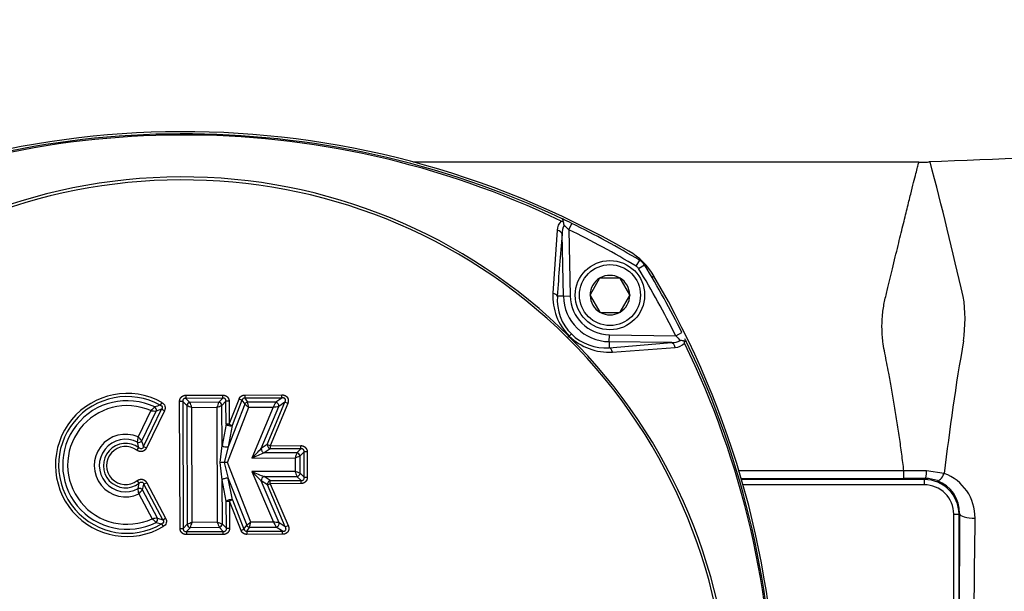
# Paper-space layout 'Sheet1' of a CAD drawing. Units: millimetres. Extents: x 0 to 210, y -3 to 297.
# Drawn here: x 49 to 66, y 138 to 149 of the extents above; entities that cross this region are included whole.
import ezdxf
from ezdxf.enums import TextEntityAlignment as Align

# ---------------------------------------------------------------- set-up
doc = ezdxf.new("R2010")
doc.units = ezdxf.units.MM
doc.layers.add('A4ACN0DS00', color=7, linetype='Continuous')
doc.layers.add('Default', color=7, linetype='Continuous')
doc.styles.add('SEACAD_Arial', font='arial.ttf')
doc.dimstyles.new('ISO-InstDr', dxfattribs={"dimtxt": 2.24, "dimasz": 3.136, "dimexe": 1.12, "dimexo": 1.12, "dimgap": 0.56, "dimtad": 1, "dimdec": 0, "dimlfac": 8, "dimzin": 0, "dimdsep": 46, "dimtxsty": 'SEACAD_Arial', "dimblk1": '_SE_FILLED', "dimblk2": '_SE_FILLED', "dimsah": 1, "dimcen": 1.12, "dimadec": 0, "dimazin": 0, "dimtfac": 0.5, "dimtofl": 0, "dimtmove": 0, "dimatfit": 3, "dimfxl": 1, "dimtzin": 0, "dimarcsym": 0})

# ---------------------------------------------------------------- blocks, each defined once
blk = doc.blocks.new('SE8')
at = {"layer": 'A4ACN0DS00', "color": 7, "linetype": 'Continuous'}
for p, q in [((64.848, 146.214), (55.734, 146.214)), ((58.402, 145.151), (58.437, 145.15)), ((58.329, 144.986), (58.252, 143.852)), ((58.538, 144.996), (58.593, 145.109)), ((58.538, 144.996), (58.564, 143.801)), ((58.44, 143.798), (58.416, 144.918)), ((59.618, 144.608), (59.615, 144.606)), ((59.754, 144.336), (59.818, 144.444)), ((59.796, 144.294), (59.903, 144.36)), ((59.094, 144.122), (58.922, 143.82)), ((59.094, 144.122), (59.098, 144.128)), ((59.098, 144.128), (59.104, 144.128)), ((59.104, 144.128), (59.452, 144.129)), ((59.452, 144.129), (59.458, 144.129)), ((59.458, 144.129), (59.462, 144.123)), ((59.637, 143.823), (59.462, 144.123)), ((60.04, 144.13), (60.066, 144.158)), ((60.066, 144.158), (60.069, 144.16)), ((58.44, 143.798), (58.331, 143.796)), ((58.44, 143.798), (58.564, 143.801)), ((58.918, 143.814), (58.922, 143.82)), ((58.922, 143.809), (58.918, 143.814)), ((58.922, 143.809), (59.096, 143.509)), ((59.464, 143.51), (59.637, 143.811)), ((59.637, 143.823), (59.64, 143.817)), ((59.64, 143.817), (59.637, 143.811)), ((59.1, 143.503), (59.096, 143.509)), ((59.107, 143.503), (59.1, 143.503)), ((59.107, 143.503), (59.454, 143.504)), ((59.461, 143.504), (59.454, 143.504)), ((59.464, 143.51), (59.461, 143.504)), ((59.267, 142.976), (59.269, 143.1)), ((59.269, 143.1), (60.465, 143.084)), ((60.465, 143.084), (60.577, 143.139)), ((59.267, 142.976), (59.266, 142.868)), ((60.387, 142.961), (59.267, 142.976)), ((59.322, 142.789), (60.456, 142.874)), ((51.637, 142.011), (52.303, 142.013)), ((51.637, 142.011), (51.637, 141.954)), ((52.303, 141.956), (51.637, 141.954)), ((51.637, 141.954), (51.71, 141.881)), ((52.303, 141.956), (52.23, 141.883)), ((52.303, 141.956), (52.303, 142.013)), ((52.7, 142.014), (53.367, 142.017)), ((52.7, 142.014), (52.7, 141.958)), ((53.368, 141.96), (52.7, 141.958)), ((52.7, 141.958), (52.75, 141.885)), ((53.368, 141.96), (53.258, 141.887)), ((53.368, 141.96), (53.367, 142.017)), ((51.204, 141.879), (51.176, 141.83)), ((51.532, 139.608), (51.524, 141.897)), ((51.581, 141.897), (51.524, 141.897)), ((51.581, 141.897), (51.589, 139.608)), ((51.581, 141.897), (51.654, 141.825)), ((51.654, 141.825), (51.661, 139.681)), ((52.23, 141.883), (51.71, 141.881)), ((51.745, 141.791), (52.197, 141.793)), ((51.752, 139.716), (51.745, 141.791)), ((52.197, 141.793), (52.204, 139.717)), ((52.36, 141.9), (52.287, 141.827)), ((52.29, 141.101), (52.287, 141.827)), ((52.361, 141.486), (52.36, 141.9)), ((52.416, 141.9), (52.36, 141.9)), ((52.385, 140.794), (52.774, 141.795)), ((52.698, 141.849), (52.399, 141.08)), ((52.416, 141.9), (52.418, 141.486)), ((52.418, 141.486), (52.595, 141.942)), ((52.648, 141.922), (52.471, 141.465)), ((52.648, 141.922), (52.595, 141.942)), ((52.648, 141.922), (52.698, 141.849)), ((53.258, 141.887), (52.75, 141.885)), ((52.774, 141.795), (53.208, 141.796)), ((53.208, 141.796), (52.827, 140.877)), ((52.996, 141.047), (53.311, 141.809)), ((53.105, 141.12), (53.42, 141.882)), ((53.472, 141.86), (53.157, 141.099)), ((53.42, 141.882), (53.311, 141.809)), ((53.472, 141.86), (53.42, 141.882)), ((51.007, 141.732), (50.777, 141.258)), ((50.844, 141.188), (51.103, 141.724)), ((50.874, 141.083), (51.2, 141.756)), ((51.251, 141.731), (50.925, 141.059)), ((51.2, 141.756), (51.103, 141.724)), ((51.251, 141.731), (51.2, 141.756)), ((52.361, 141.486), (52.29, 141.101)), ((52.418, 141.486), (52.361, 141.486)), ((52.471, 141.465), (52.399, 141.08)), ((52.418, 141.486), (52.471, 141.465)), ((50.756, 141.017), (50.79, 141.062)), ((50.79, 141.062), (50.767, 141.162)), ((50.874, 141.083), (50.925, 141.059)), ((52.255, 140.794), (52.29, 141.101)), ((52.399, 141.08), (52.325, 140.794)), ((53.105, 141.12), (52.996, 141.047)), ((53.157, 141.099), (53.105, 141.12)), ((53.157, 141.099), (53.71, 141.101)), ((53.157, 141.099), (53.157, 141.042)), ((53.71, 141.044), (53.71, 141.101)), ((53.157, 141.042), (53.048, 140.969)), ((53.638, 140.971), (53.048, 140.969)), ((53.71, 141.044), (53.157, 141.042)), ((53.71, 141.044), (53.638, 140.971)), ((53.767, 140.988), (53.695, 140.914)), ((53.696, 140.602), (53.695, 140.914)), ((53.769, 140.53), (53.767, 140.988)), ((53.824, 140.988), (53.767, 140.988)), ((53.824, 140.988), (53.826, 140.53)), ((52.292, 140.486), (52.255, 140.794)), ((52.385, 140.794), (52.325, 140.794)), ((52.325, 140.794), (52.401, 140.507)), ((52.81, 139.719), (52.385, 140.794)), ((52.827, 140.877), (53.604, 140.88)), ((53.604, 140.88), (53.605, 140.636)), ((53.605, 140.636), (52.827, 140.633)), ((52.827, 140.633), (53.215, 139.721)), ((53.049, 140.543), (53.639, 140.545)), ((53.159, 140.471), (53.049, 140.543)), ((53.712, 140.473), (53.639, 140.545)), ((53.769, 140.53), (53.696, 140.602)), ((53.769, 140.53), (53.826, 140.53)), ((64.577, 140.646), (61.591, 140.646)), ((64.985, 140.648), (64.577, 140.646)), ((64.577, 140.509), (64.577, 140.646)), ((65.304, 140.596), (64.985, 140.648)), ((50.796, 140.424), (50.761, 140.469)), ((50.777, 140.325), (50.796, 140.424)), ((50.931, 140.432), (50.881, 140.406)), ((51.222, 139.764), (50.881, 140.406)), ((50.931, 140.432), (51.272, 139.791)), ((52.366, 140.1), (52.292, 140.486)), ((52.295, 139.684), (52.292, 140.486)), ((52.401, 140.507), (52.734, 139.664)), ((52.475, 140.121), (52.401, 140.507)), ((53.107, 140.392), (52.997, 140.465)), ((53.319, 139.709), (52.997, 140.465)), ((53.107, 140.392), (53.159, 140.414)), ((53.429, 139.637), (53.107, 140.392)), ((53.159, 140.471), (53.712, 140.473)), ((53.159, 140.414), (53.159, 140.471)), ((53.713, 140.416), (53.159, 140.414)), ((53.159, 140.414), (53.481, 139.659)), ((53.713, 140.416), (53.712, 140.473)), ((61.635, 140.509), (64.577, 140.509)), ((64.945, 140.489), (61.641, 140.489)), ((64.945, 140.395), (61.672, 140.395)), ((64.965, 140.509), (64.945, 140.489)), ((64.945, 140.395), (64.945, 140.489)), ((50.789, 140.23), (51.027, 139.782)), ((51.124, 139.793), (50.854, 140.301)), ((52.368, 139.611), (52.366, 140.1)), ((52.366, 140.1), (52.423, 140.1)), ((52.475, 140.121), (52.423, 140.1)), ((52.632, 139.571), (52.423, 140.1)), ((52.423, 140.1), (52.424, 139.611)), ((52.475, 140.121), (52.684, 139.591)), ((65.476, 132.245), (65.476, 139.864)), ((65.476, 139.864), (65.57, 139.864)), ((65.581, 139.876), (65.57, 139.864)), ((65.57, 136.49), (65.57, 139.864)), ((51.124, 139.793), (51.222, 139.764)), ((51.201, 139.689), (51.23, 139.64)), ((51.222, 139.764), (51.272, 139.791)), ((51.589, 139.608), (51.661, 139.681)), ((52.204, 139.717), (51.752, 139.716)), ((52.368, 139.611), (52.295, 139.684)), ((52.684, 139.591), (52.734, 139.664)), ((53.215, 139.721), (52.81, 139.719)), ((53.429, 139.637), (53.319, 139.709)), ((53.429, 139.637), (53.481, 139.659)), ((51.532, 139.608), (51.589, 139.608)), ((51.646, 139.552), (51.718, 139.625)), ((51.646, 139.552), (52.311, 139.554)), ((51.646, 139.552), (51.646, 139.495)), ((52.312, 139.497), (51.646, 139.495)), ((51.718, 139.625), (52.238, 139.627)), ((52.311, 139.554), (52.238, 139.627)), ((52.312, 139.497), (52.311, 139.554)), ((52.368, 139.611), (52.424, 139.611)), ((52.632, 139.571), (52.684, 139.591)), ((52.737, 139.556), (52.787, 139.629)), ((52.737, 139.556), (53.377, 139.558)), ((52.737, 139.556), (52.737, 139.499)), ((53.377, 139.501), (52.737, 139.499)), ((52.787, 139.629), (53.267, 139.63)), ((53.377, 139.558), (53.267, 139.63)), ((53.377, 139.501), (53.377, 139.558))]:
    blk.add_line(p, q, dxfattribs=at)
for radius in [0.625, 0.55]:
    blk.add_circle((59.279, 143.816), radius, dxfattribs=at)
for centre, radius, start, end in [((51.591, 130.742), 16.022, 59.9348, 120.4715), ((51.591, 130.747), 15.978, 64.6965, 115.7093), ((51.59, 131.005), 15.7, 64.2894, 116.1165), ((64.846, 151.219), 5.005, 269.979, 272.3439), ((0.415, 129.115), 66.859, 12.68179, 14.82243), ((51.572, 136.066), 9.883, 45.157, 135.2484), ((51.573, 136.001), 9.894, 45.4221, 134.9834), ((58.551, 144.986), 0.222, 132.259, 180.0268), ((51.591, 130.747), 15.978, 64.0086, 64.6965), ((52.55, 132.763), 13.745, 64.4253, 64.7159), ((58.233, 145.07), 0.22, 2.7657, 21.3866), ((58.76, 144.928), 0.344, 153.7008, 181.6808), ((62.625, 149.293), 5.93, 225.2639, 226.4314), ((51.591, 130.747), 15.852, 59.0083, 64.0086), ((51.591, 130.747), 15.977, 59.0083, 64.0086), ((109.739, 140.463), 51.516, 175.0394, 176.2907), ((58.992, 143.527), 1.253, 30.5195, 59.8864), ((59.69, 144.229), 0.25, 31.3976, 59.0083), ((59.69, 144.229), 0.125, 31.3976, 59.0083), ((46.265, 136.036), 15.852, 26.3972, 31.3976), ((46.265, 136.036), 15.978, 26.3972, 31.3976), ((59.279, 143.816), 0.358, 121.1446, 179.2612), ((59.279, 143.816), 0.357, 61.1446, 119.2612), ((59.279, 143.816), 0.357, 1.1446, 59.2612), ((46.167, 136.004), 16.12, 0.3127, 30.3989), ((59.268, 143.793), 1.017, 176.704, 224.7545), ((59.193, 143.73), 0.864, 175.6215, 225.2509), ((59.279, 143.816), 0.839, 181.2029, 269.2029), ((59.279, 143.816), 0.716, 181.2029, 269.2029), ((59.279, 143.816), 0.357, 181.1446, 239.2612), ((59.279, 143.816), 0.357, 301.1446, 359.2612), ((62.934, 143.379), 2.744, 351.8545, 8.6741), ((59.279, 143.816), 0.357, 241.1446, 299.2612), ((51.518, 136.054), 9.895, 315.4247, 44.9817), ((58.496, 143.121), 0.0662, 313.3196, 318.4914), ((51.583, 136.054), 9.883, 315.1594, 45.2464), ((59.257, 143.804), 1.017, 225.6362, 273.7027), ((59.194, 143.729), 0.864, 225.161, 274.775), ((64.399, 146.873), 5.463, 223.9246, 225.1919), ((47.19, 136.484), 14.949, 25.7271, 25.9702), ((55.569, 194.251), 51.516, 274.1151, 275.3665), ((60.395, 143.305), 0.344, 268.7247, 296.7055), ((60.455, 143.096), 0.222, 270.3791, 318.1469), ((60.54, 142.778), 0.22, 69.0193, 87.6402), ((60.346, 142.956), 0.274, 358.2019, 5.613), ((46.523, 136.037), 15.7, 334.2894, 26.1165), ((46.265, 136.036), 15.978, 334.6965, 25.7093), ((106.353, 135.873), 41.32, 170.0817, 173.4367), ((50.577, 140.752), 1.29, 60.92, 300.3983), ((50.577, 140.752), 1.233, 60.92, 300.3983), ((52.694, 141.911), 0.0474, 82.1338, 166.8365), ((50.577, 140.752), 1.16, 64.4872, 296.7737), ((50.577, 140.752), 1.07, 66.3177, 294.9123), ((52.041, 140.728), 1.442, 132.0078, 135.8783), ((52.156, 138.455), 3.515, 106.1917, 107.8896), ((51.033, 141.742), 0.0723, 345.574, 53.0973), ((52.538, 144.07), 2.413, 248.4977, 250.7961), ((49.357, 140.938), 2.535, 19.6652, 21.8528), ((54.475, 140.999), 2.413, 158.4977, 160.7961), ((51.343, 144.18), 2.535, 289.6652, 291.8528), ((54.592, 144.418), 3.192, 233.5879, 235.2673), ((49.516, 140.998), 3.354, 13.7436, 15.3419), ((55.188, 140.749), 2.24, 149.478, 152.1387), ((52.689, 146.521), 4.753, 276.2712, 277.5251), ((51.341, 145.091), 3.376, 264.318, 265.9652), ((50.551, 140.741), 0.564, 66.3483, 295.0146), ((48.815, 141.414), 1.968, 352.6409, 355.4379), ((49.714, 140.172), 1.519, 41.943, 45.5914), ((50.551, 140.741), 0.474, 62.8133, 298.4964), ((50.551, 140.741), 0.401, 53.408, 307.7425), ((50.551, 140.741), 0.344, 53.408, 307.7425), ((49.593, 140.767), 1.32, 13.8735, 18.5951), ((52.365, 141.201), 0.125, 233.0777, 285.8926), ((49.145, 144.699), 5.307, 313.9368, 316.5184), ((56.035, 133.438), 8.101, 111.6334, 113.3244), ((55.883, 140.086), 2.413, 158.4977, 160.7961), ((52.751, 143.268), 2.535, 289.6652, 291.8528), ((52.294, 139.489), 1.305, 88.6535, 91.7078), ((54.936, 145.53), 5.332, 246.6946, 249.2708), ((47.184, 134.767), 8.139, 44.4279, 46.1153), ((52.811, 138.357), 2.413, 68.4964, 70.7949), ((55.992, 141.489), 2.535, 199.6626, 201.8503), ((65.02, 139.808), 0.838, 358.9547, 70.1924), ((49.58, 140.687), 1.33, 343.1639, 347.805), ((64.577, -102.963), 243.472, 89.90878, 89.99996), ((64.945, 139.864), 0.625, 0.001, 89.999), ((64.963, 139.9), 0.609, 69.0622, 89.8913), ((64.954, 139.884), 0.627, 359.2305, 68.7569), ((48.904, 140.027), 1.896, 6.1187, 9.0175), ((49.638, 141.325), 1.589, 316.4145, 319.8957), ((680.323, 136.124), 614.754, 179.650329, 179.96584), ((51.441, 136.694), 3.116, 95.8461, 97.6346), ((52.036, 140.815), 1.443, 225.6935, 229.5686), ((51.055, 139.773), 0.0724, 308.3772, 16.4166), ((52.068, 143.061), 3.482, 253.8423, 255.5704), ((52.605, 137.328), 2.535, 109.6652, 111.8528), ((49.473, 140.509), 2.413, 338.4977, 340.7961), ((54.591, 140.57), 2.535, 199.6652, 201.8528), ((51.41, 137.438), 2.413, 68.4977, 70.7961), ((54.736, 136.98), 3.349, 125.1127, 126.7134), ((49.708, 140.453), 3.187, 345.0016, 346.6835), ((53.017, 137.491), 2.239, 82.2588, 84.9234), ((57.367, 142.026), 4.749, 209.0423, 210.2981), ((307.132, 136.118), 241.303, 179.12753, 179.91392), ((52.73, 139.602), 0.0474, 193.4634, 278.2923)]:
    blk.add_arc(centre, radius, start, end, dxfattribs=at)
for centre, major_axis, ratio, start_param, end_param in [((58.293, 144.915), (0.125, -0.011), 0.606799, 0.176, 1.329504), ((58.208, 143.793), (0.125, -0.008), 0.520083, 0.163674, 1.236692), ((58.497, 143.029), (0.0882, 0.0886), 0.000182, 0.139626, 0.98949), ((59.264, 142.744), (-0.009, 0.125), 0.52009, 5.046492, 6.11951), ((60.385, 142.837), (-0.012, 0.124), 0.606799, 4.953681, 6.107186), ((51.71, 141.825), (0.044, 0.0444), 0.834817, 0.875183, 2.26641), ((52.23, 141.827), (-0.0444, 0.044), 0.834817, 4.016776, 5.408002), ((52.751, 141.829), (0.0515, 0.0354), 0.870886, 1.035035, 2.106558), ((53.259, 141.83), (0.0348, -0.0519), 0.76513, 0.715992, 2.4256), ((52.418, 141.486), (-0.0615, 0.0114), 0.370443, 0.472359, 2.669234), ((50.793, 141.212), (0.0593, 0.0198), 0.831734, 4.006807, 5.417971), ((53.157, 141.099), (-0.0348, 0.0519), 0.76513, 0.715992, 2.4256), ((53.048, 141.025), (-0.0348, 0.0519), 0.76513, 0.715992, 2.4256), ((53.638, 140.914), (-0.0444, 0.044), 0.834817, 4.016776, 5.408002), ((53.049, 140.487), (0.0344, 0.0522), 0.764477, 0.714947, 2.426646), ((53.639, 140.602), (0.044, 0.0443), 0.834809, 4.016748, 5.40803), ((64.965, 140.759), (0, -0.25), 0.090794, 0.017526, 1.113084), ((65.268, 140.703), (-0.089, -0.234), 0.303495, 0.023547, 1.215116), ((52.349, 140.486), (0.0614, 0.0118), 0.36913, 0.472072, 2.669521), ((53.159, 140.414), (0.0344, 0.0522), 0.764477, 0.714947, 2.426646), ((50.804, 140.275), (-0.0599, 0.018), 0.833759, 4.013309, 5.411469), ((52.423, 140.1), (0.0614, 0.0118), 0.36913, 0.472072, 2.669521), ((65.831, 139.876), (0.25, -0.002), 0.333781, 3.160108, 4.821536), ((51.718, 139.681), (-0.0444, 0.044), 0.834817, 0.875183, 2.26641), ((52.238, 139.683), (-0.044, -0.0444), 0.834817, 0.875183, 2.26641), ((52.787, 139.685), (-0.0517, 0.0351), 0.87077, 1.034334, 2.107259), ((53.266, 139.687), (-0.0344, -0.0522), 0.764507, 0.714994, 2.426599)]:
    blk.add_ellipse(centre, major_axis=major_axis, ratio=ratio, start_param=start_param, end_param=end_param, dxfattribs=at)
for points, degree, knots in [([(64.577, 140.646), (64.564, 140.747), (64.539, 140.95), (64.496, 141.25), (64.451, 141.552), (64.403, 141.849), (64.354, 142.136), (64.296, 142.444), (64.245, 142.709), (64.195, 142.968), (64.178, 143.194), (64.185, 143.44), (64.219, 143.677), (64.292, 143.964), (64.377, 144.319), (64.471, 144.711), (64.56, 145.073), (64.636, 145.382), (64.701, 145.642), (64.753, 145.854), (64.794, 146.017), (64.824, 146.131), (64.842, 146.201), (64.845, 146.21), (64.846, 146.214)], 3, [0, 0, 0, 0, 0.030348, 0.061378, 0.093091, 0.125489, 0.157652, 0.188305, 0.230228, 0.251091, 0.281964, 0.313457, 0.344764, 0.376123, 0.432894, 0.501012, 0.565936, 0.630101, 0.693522, 0.756213, 0.818191, 0.87947, 0.940067, 1, 1, 1, 1]), ([(58.437, 145.15), (58.437, 145.153), (58.436, 145.159), (58.435, 145.169), (58.432, 145.179), (58.427, 145.188), (58.422, 145.19), (58.42, 145.192)], 3, [0, 0, 0, 0, 0.129223, 0.29673, 0.502016, 0.806123, 1, 1, 1, 1]), ([(58.541, 143.073), (58.538, 143.069), (58.53, 143.062), (58.521, 143.053), (58.517, 143.049)], 3, [0, 0, 0, 0, 0.493259, 1, 1, 1, 1]), ([(60.661, 142.967), (60.66, 142.968), (60.659, 142.971), (60.654, 142.975), (60.646, 142.979), (60.634, 142.982), (60.623, 142.983), (60.619, 142.983)], 3, [0, 0, 0, 0, 0.116987, 0.282549, 0.497804, 0.791609, 1, 1, 1, 1]), ([(51.524, 141.897), (51.524, 141.92), (51.533, 141.942), (51.541, 141.962), (51.557, 141.978), (51.572, 141.993), (51.592, 142.002), (51.613, 142.011), (51.637, 142.011)], 2, [0, 0, 0, 0.25, 0.25, 0.5, 0.5, 0.75, 0.75, 1, 1, 1]), ([(51.637, 141.954), (51.634, 141.954), (51.628, 141.955), (51.62, 141.954), (51.612, 141.953), (51.604, 141.95), (51.598, 141.946), (51.589, 141.939), (51.58, 141.922), (51.58, 141.906), (51.581, 141.897)], 3, [0, 0, 0, 0, 0.098542, 0.189825, 0.274676, 0.354124, 0.429421, 0.502032, 0.726991, 1, 1, 1, 1]), ([(52.303, 142.013), (52.326, 142.013), (52.347, 142.004), (52.368, 141.996), (52.383, 141.981), (52.399, 141.965), (52.407, 141.945), (52.416, 141.924), (52.416, 141.9)], 2, [0, 0, 0, 0.25, 0.25, 0.5, 0.5, 0.75, 0.75, 1, 1, 1]), ([(52.36, 141.9), (52.36, 141.903), (52.361, 141.909), (52.36, 141.918), (52.358, 141.925), (52.356, 141.933), (52.352, 141.939), (52.344, 141.948), (52.327, 141.958), (52.311, 141.957), (52.303, 141.956)], 3, [0, 0, 0, 0, 0.098542, 0.189825, 0.274676, 0.354124, 0.429421, 0.502032, 0.726991, 1, 1, 1, 1]), ([(52.595, 141.942), (52.601, 141.958), (52.612, 141.972), (52.623, 141.985), (52.636, 141.995), (52.65, 142.004), (52.666, 142.009), (52.683, 142.014), (52.7, 142.014)], 2, [0, 0, 0, 0.25, 0.25, 0.5, 0.5, 0.75, 0.75, 1, 1, 1]), ([(53.367, 142.017), (53.399, 142.017), (53.426, 142.004), (53.438, 141.998), (53.449, 141.989), (53.459, 141.981), (53.467, 141.97), (53.474, 141.959), (53.478, 141.946), (53.482, 141.933), (53.483, 141.919), (53.485, 141.89), (53.472, 141.86)], 2, [0, 0, 0, 0.25, 0.25, 0.375, 0.375, 0.5, 0.5, 0.625, 0.625, 0.75, 0.75, 1, 1, 1]), ([(53.42, 141.882), (53.422, 141.885), (53.426, 141.892), (53.43, 141.902), (53.432, 141.912), (53.433, 141.921), (53.433, 141.929), (53.43, 141.937), (53.426, 141.945), (53.418, 141.953), (53.404, 141.959), (53.387, 141.962), (53.374, 141.961), (53.368, 141.96)], 3, [0, 0, 0, 0, 0.094209, 0.179467, 0.256348, 0.32564, 0.388412, 0.446099, 0.50054, 0.597399, 0.708443, 0.84116, 1, 1, 1, 1]), ([(53.71, 141.101), (53.734, 141.101), (53.755, 141.092), (53.775, 141.084), (53.791, 141.068), (53.806, 141.053), (53.815, 141.032), (53.824, 141.011), (53.824, 140.988)], 2, [0, 0, 0, 0.25, 0.25, 0.5, 0.5, 0.75, 0.75, 1, 1, 1]), ([(50.925, 141.059), (50.914, 141.035), (50.895, 141.018), (50.875, 141.001), (50.851, 140.995), (50.828, 140.989), (50.802, 140.996), (50.777, 141.001), (50.756, 141.017)], 2, [0, 0, 0, 0.25, 0.25, 0.5, 0.5, 0.75, 0.75, 1, 1, 1]), ([(53.767, 140.988), (53.768, 140.991), (53.768, 140.996), (53.768, 141.005), (53.766, 141.013), (53.763, 141.02), (53.76, 141.027), (53.752, 141.036), (53.735, 141.045), (53.719, 141.044), (53.71, 141.044)], 3, [0, 0, 0, 0, 0.098542, 0.189825, 0.274676, 0.354124, 0.429421, 0.502032, 0.726991, 1, 1, 1, 1]), ([(53.712, 140.473), (53.715, 140.473), (53.721, 140.472), (53.73, 140.473), (53.738, 140.474), (53.745, 140.477), (53.751, 140.481), (53.761, 140.488), (53.77, 140.505), (53.769, 140.521), (53.769, 140.53)], 3, [0, 0, 0, 0, 0.098544, 0.189827, 0.274678, 0.354126, 0.429422, 0.502032, 0.726989, 1, 1, 1, 1]), ([(53.826, 140.53), (53.826, 140.507), (53.817, 140.485), (53.809, 140.465), (53.793, 140.449), (53.778, 140.434), (53.757, 140.425), (53.736, 140.416), (53.713, 140.416)], 2, [0, 0, 0, 0.25, 0.25, 0.5, 0.5, 0.75, 0.75, 1, 1, 1]), ([(50.761, 140.469), (50.782, 140.485), (50.806, 140.491), (50.832, 140.498), (50.855, 140.493), (50.878, 140.488), (50.899, 140.471), (50.918, 140.455), (50.931, 140.432)], 2, [0, 0, 0, 0.25, 0.25, 0.5, 0.5, 0.75, 0.75, 1, 1, 1]), ([(53.481, 139.659), (53.493, 139.63), (53.492, 139.6), (53.491, 139.586), (53.487, 139.573), (53.483, 139.56), (53.476, 139.549), (53.469, 139.538), (53.458, 139.529), (53.448, 139.52), (53.435, 139.514), (53.409, 139.501), (53.377, 139.501)], 2, [0, 0, 0, 0.25, 0.25, 0.375, 0.375, 0.5, 0.5, 0.625, 0.625, 0.75, 0.75, 1, 1, 1]), ([(51.646, 139.495), (51.622, 139.495), (51.601, 139.504), (51.581, 139.512), (51.565, 139.528), (51.55, 139.543), (51.541, 139.563), (51.532, 139.584), (51.532, 139.608)], 2, [0, 0, 0, 0.25, 0.25, 0.5, 0.5, 0.75, 0.75, 1, 1, 1]), ([(51.589, 139.608), (51.589, 139.605), (51.588, 139.599), (51.589, 139.591), (51.59, 139.583), (51.593, 139.576), (51.597, 139.569), (51.604, 139.56), (51.621, 139.551), (51.637, 139.551), (51.646, 139.552)], 3, [0, 0, 0, 0, 0.098542, 0.189825, 0.274676, 0.354124, 0.429421, 0.502032, 0.726991, 1, 1, 1, 1]), ([(52.311, 139.554), (52.314, 139.554), (52.32, 139.553), (52.329, 139.554), (52.337, 139.555), (52.344, 139.558), (52.35, 139.562), (52.36, 139.57), (52.369, 139.587), (52.368, 139.602), (52.368, 139.611)], 3, [0, 0, 0, 0, 0.098542, 0.189825, 0.274676, 0.354124, 0.429421, 0.502032, 0.726991, 1, 1, 1, 1]), ([(52.424, 139.611), (52.425, 139.588), (52.416, 139.567), (52.407, 139.546), (52.392, 139.531), (52.376, 139.515), (52.356, 139.506), (52.335, 139.498), (52.312, 139.497)], 2, [0, 0, 0, 0.25, 0.25, 0.5, 0.5, 0.75, 0.75, 1, 1, 1]), ([(52.737, 139.499), (52.72, 139.499), (52.704, 139.504), (52.688, 139.509), (52.674, 139.518), (52.66, 139.528), (52.649, 139.541), (52.638, 139.554), (52.632, 139.571)], 2, [0, 0, 0, 0.25, 0.25, 0.5, 0.5, 0.75, 0.75, 1, 1, 1]), ([(53.377, 139.558), (53.381, 139.557), (53.388, 139.557), (53.399, 139.557), (53.409, 139.558), (53.418, 139.561), (53.425, 139.565), (53.431, 139.57), (53.437, 139.577), (53.442, 139.588), (53.442, 139.603), (53.438, 139.62), (53.432, 139.631), (53.429, 139.637)], 3, [0, 0, 0, 0, 0.094284, 0.17959, 0.256494, 0.32578, 0.388523, 0.446161, 0.500541, 0.597299, 0.708297, 0.841045, 1, 1, 1, 1])]:
    blk.add_open_spline(points, degree=degree, knots=knots, dxfattribs=at)
for points in [[(68.698, 146.367), (67.474, 146.317), (66.251, 146.267), (65.027, 146.218)], [(51.176, 141.83), (51.192, 141.824), (51.215, 141.802), (51.209, 141.77), (51.2, 141.756)], [(51.204, 141.879), (51.229, 141.865), (51.27, 141.819), (51.263, 141.757), (51.251, 141.731)], [(50.874, 141.083), (50.868, 141.064), (50.842, 141.032), (50.804, 141.048), (50.79, 141.062)], [(50.796, 140.424), (50.81, 140.439), (50.847, 140.455), (50.874, 140.425), (50.881, 140.406)], [(65.476, 139.864), (65.476, 140.003), (65.361, 140.28), (65.084, 140.395), (64.945, 140.395)], [(51.222, 139.764), (51.232, 139.75), (51.24, 139.718), (51.216, 139.695), (51.201, 139.689)], [(51.272, 139.791), (51.286, 139.765), (51.295, 139.703), (51.255, 139.655), (51.23, 139.64)]]:
    blk.add_open_spline(points, degree=3, dxfattribs=at)
blk = doc.blocks.new('DMBLK227')
at = {"layer": 'Default', "linetype": 'Continuous'}
for points in [[(15.813, 151.54), (13.573, 151.166), (15.813, 150.793)], [(76.045, 151.54), (76.045, 150.793), (78.285, 151.166)]]:
    blk.add_hatch(color=7, dxfattribs=at).paths.add_polyline_path(points)
at = {"layer": 'Default', "color": 7, "linetype": 'Continuous'}
for p, q in [((13.573, 108.632), (13.573, 151.966)), ((78.285, 141.696), (78.285, 151.966)), ((78.285, 151.166), (13.573, 151.166))]:
    blk.add_line(p, q, dxfattribs=at)
at = {"layer": 'Default', "color": 7, "linetype": 'Continuous', "style": 'SEACAD_Arial'}
for s, p in [('518', (42.712, 155.086)), ('(', (41.181, 153.166)), (')', (49.947, 153.166)), ('20.38"', (42.712, 153.166))]:
    blk.add_text(s, height=1.6, dxfattribs=at).set_placement(p, align=Align.TOP_LEFT)
blk = doc.blocks.new('_SE_FILLED')
at = {"color": 0}
blk.add_line((0, 0), (-1, 0), dxfattribs=at)
blk.add_solid([(0, 0), (-1, -0.1665), (-1, 0.1665), (0, 0)], dxfattribs=at)
blk = doc.blocks.new('DMBLK228')
at = {"layer": 'Default', "linetype": 'Continuous'}
for points in [[(81.78, 144.502), (81.407, 146.742), (81.033, 144.502)], [(81.78, 99.447), (81.033, 99.447), (81.407, 97.207)]]:
    blk.add_hatch(color=7, dxfattribs=at).paths.add_polyline_path(points)
at = {"layer": 'Default', "color": 7, "linetype": 'Continuous'}
for p, q in [((73.248, 146.742), (82.207, 146.742)), ((81.407, 146.742), (81.407, 97.207)), ((58.873, 97.207), (82.207, 97.207))]:
    blk.add_line(p, q, dxfattribs=at)
at = {"layer": 'Default', "color": 7, "linetype": 'Continuous', "style": 'SEACAD_Arial'}
for s, p in [(')', (79.407, 125.992)), ('15.60"', (79.407, 118.757)), ('396', (77.487, 118.757)), ('(', (79.407, 117.227))]:
    blk.add_text(s, height=1.6, rotation=90, dxfattribs=at).set_placement(p, align=Align.TOP_LEFT)
blk = doc.blocks.new('DMBLK230')
at = {"layer": 'Default', "linetype": 'Continuous'}
for points in [[(87.933, 144.502), (87.56, 146.742), (87.187, 144.502)], [(87.933, 67.197), (87.187, 67.197), (87.56, 64.957)]]:
    blk.add_hatch(color=7, dxfattribs=at).paths.add_polyline_path(points)
at = {"layer": 'Default', "color": 7, "linetype": 'Continuous'}
for p, q in [((73.248, 146.742), (88.36, 146.742)), ((87.56, 64.957), (87.56, 146.742)), ((38.061, 64.957), (88.36, 64.957))]:
    blk.add_line(p, q, dxfattribs=at)
at = {"layer": 'Default', "color": 7, "linetype": 'Continuous', "style": 'SEACAD_Arial'}
for s, p in [(')', (85.56, 109.867)), ('25.76"', (85.56, 102.632)), ('654', (83.64, 102.632)), ('(', (85.56, 101.102))]:
    blk.add_text(s, height=1.6, rotation=90, dxfattribs=at).set_placement(p, align=Align.TOP_LEFT)

psp = doc.layouts.new('Sheet1')

# ---------------------------------------------------------------- block references
at = {"layer": 'Default'}
psp.add_blockref('SE8', (0, 0), dxfattribs=at)

# ---------------------------------------------------------------- dimensions: what is measured, and where the dimension line sits
at = {"layer": 'Default', "color": 7, "linetype": 'Continuous'}
dim = psp.add_linear_dim(base=(13.573, 151.166), p1=(78.285, 140.896), p2=(13.573, 107.832), text='\\A1;<>', dimstyle='ISO-InstDr', override={"dimtxt": 1.6, "dimasz": 2.24, "dimexe": 0.8, "dimexo": 0.8, "dimgap": 0.4, "dimpost": '\\X', "dimcen": 0.8}, dxfattribs=at)
dim.commit()
dim.dimension.update_dxf_attribs({"geometry": 'DMBLK227', "text_midpoint": (45.929, 151.166), "dimtype": 160})
for base, p1, p2, picture, middle in [((87.56, 146.742), (37.261, 64.957), (72.448, 146.742), 'DMBLK230', (87.56, 105.85)), ((81.407, 97.207), (72.448, 146.742), (58.073, 97.207), 'DMBLK228', (81.407, 121.975))]:
    dim = psp.add_linear_dim(base=base, p1=p1, p2=p2, angle=90, text='\\A1;<>', dimstyle='ISO-InstDr', override={"dimtxt": 1.6, "dimasz": 2.24, "dimexe": 0.8, "dimexo": 0.8, "dimgap": 0.4, "dimpost": '\\X', "dimcen": 0.8}, dxfattribs=at)
    dim.commit()
    dim.dimension.update_dxf_attribs({"geometry": picture, "text_midpoint": middle, "dimtype": 160})

doc.saveas('drawing.dxf')
